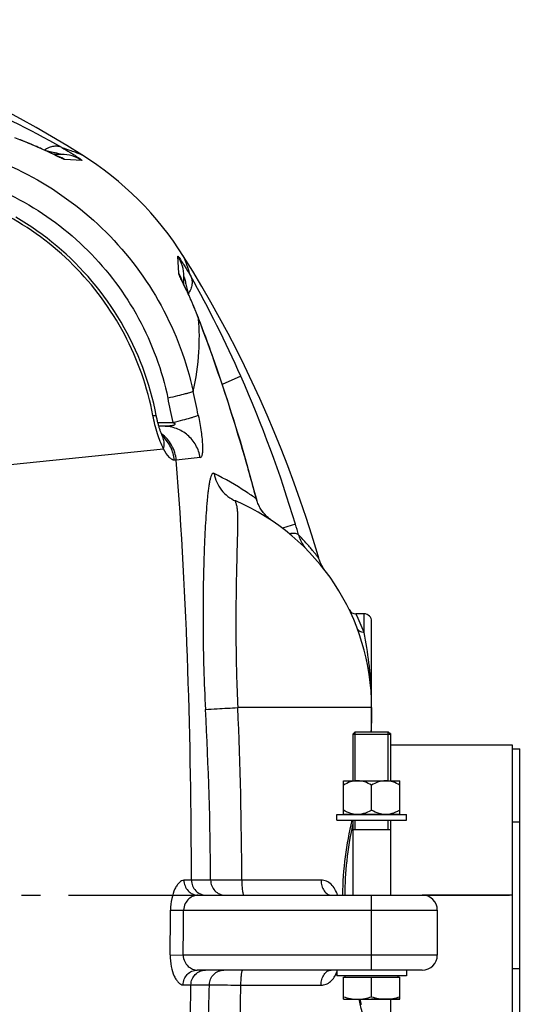
# Model space of a CAD drawing. Units: millimetres. Extents: x 179 to 8549, y 310 to 4273.
# Drawn here: x 5388 to 5660, y 943 to 1468 of the extents above; entities that cross this region are included whole.
import ezdxf

# ---------------------------------------------------------------- set-up
doc = ezdxf.new("R2010")
doc.units = ezdxf.units.MM
doc.header["$LTSCALE"] = 10
doc.linetypes.add('AM_DIN_G_W050', pattern=[13.75, 9.75, -1.5, 1, -1.5])
for name, color, linetype in [('02___PRT_ALL_AXES', 7, 'Continuous'), ('BEZUG', 7, 'Continuous'), ('BEZUGSACHSEN', 7, 'Continuous'), ('FASEN', 7, 'Continuous'), ('RUNDUNGEN', 7, 'Continuous')]:
    doc.layers.add(name, color=color, linetype=linetype)
doc.layers.add('AM_7', color=4, linetype='AM_DIN_G_W050', lineweight=25)

# ---------------------------------------------------------------- blocks, each defined once
blk = doc.blocks.new('Biologiereaktor Oben')
at = {"color": 2, "linetype": 'Continuous'}
for p, q in [((7245.67, 5403.6), (7245.67, 5429.6)), ((7263.17, 5403.6), (7263.17, 5429.6)), ((7245.67, 5377.6), (7245.67, 5382.6)), ((7263.17, 5377.6), (7263.17, 5382.6))]:
    blk.add_line(p, q, dxfattribs=at)
at = {"color": 7, "linetype": 'Continuous'}
for p, q in [((7245.67, 5429.6), (7263.17, 5429.6)), ((7264.42, 5428.8), (7263.97, 5428.8)), ((7264.42, 5428.8), (7264.42, 5428.35)), ((7329.42, 5420.6), (7333.42, 5420.6)), ((7333.42, 5264.6), (7333.42, 5420.6)), ((7239.42, 5385.8), (7239.42, 5403.6)), ((7239.42, 5403.6), (7269.42, 5403.6)), ((7269.42, 5385.8), (7269.42, 5403.6)), ((7254.42, 5387.92), (7254.42, 5401.28)), ((7235.92, 5382.6), (7235.92, 5385.6)), ((7235.92, 5385.6), (7272.92, 5385.6)), ((7235.92, 5382.6), (7272.92, 5382.6)), ((7239.42, 5385.8), (7269.42, 5385.8)), ((7240.57, 5385.8), (7240.57, 5385.6)), ((7268.27, 5385.8), (7268.27, 5385.6)), ((7272.92, 5382.6), (7272.92, 5385.6)), ((7329.42, 5381.69), (7333.42, 5381.69)), ((7244.42, 5377.6), (7264.42, 5377.6)), ((7289.42, 5334.6), (7289.42, 5310.6)), ((7329.42, 5303.51), (7333.42, 5303.51)), ((7235.92, 5302.6), (7235.92, 5299.6)), ((7272.92, 5299.6), (7235.92, 5299.6)), ((7272.92, 5302.6), (7272.92, 5299.6)), ((7264.42, 5287.1), (7264.42, 5256.4))]:
    blk.add_line(p, q, dxfattribs=at)
at = {"color": 3, "linetype": 'Continuous'}
for p, q in [((7329.42, 5262.6), (7329.42, 5422.6)), ((7329.42, 5342.6), (7281.42, 5342.6))]:
    blk.add_line(p, q, dxfattribs=at)
at = {"color": 40, "linetype": 'Continuous'}
blk.add_line((7269.42, 5287.1), (7254.42, 5287.1), dxfattribs=at)
at = {"color": 7, "linetype": 'Continuous'}
for points in [[(7100.04, 5737.39), (7092.11, 5742.3), (7083.94, 5747.17), (7075.67, 5751.94), (7067.31, 5756.59), (7058.86, 5761.12), (7050.33, 5765.53), (7041.71, 5769.83), (7033, 5774), (7024.22, 5778.04), (7015.36, 5781.96), (7006.42, 5785.75), (6997.41, 5789.41), (6988.34, 5792.94), (6979.2, 5796.34), (6969.99, 5799.6), (6960.74, 5802.72), (6951.42, 5805.71), (6942.06, 5808.56), (6939.13, 5809.42)], [(7226.24, 5522.3), (7225.38, 5525.23), (7222.54, 5534.59), (7219.55, 5543.9), (7216.43, 5553.16), (7213.17, 5562.36), (7209.77, 5571.51), (7206.24, 5580.58), (7202.58, 5589.59), (7198.79, 5598.52), (7194.87, 5607.39), (7190.82, 5616.17), (7186.65, 5624.87), (7182.36, 5633.5), (7177.95, 5642.03), (7173.42, 5650.48), (7168.77, 5658.84), (7164, 5667.11), (7159.13, 5675.28), (7154.22, 5683.22)]]:
    blk.add_lwpolyline(points, dxfattribs=at)
for points, knots in [([(7246.92, 5403.6), (7245.62, 5403.6), (7242.97, 5403.11), (7240.58, 5401.95), (7239.42, 5401.28)], [0, 0, 0, 0, 0.4949, 1, 1, 1, 1]), ([(7254.42, 5401.28), (7253.27, 5401.95), (7250.88, 5403.11), (7248.23, 5403.6), (7246.92, 5403.6)], [0, 0, 0, 0, 0.5051, 1, 1, 1, 1]), ([(7261.92, 5403.6), (7260.62, 5403.6), (7257.97, 5403.11), (7255.58, 5401.95), (7254.42, 5401.28)], [0, 0, 0, 0, 0.4949, 1, 1, 1, 1]), ([(7269.42, 5401.28), (7268.27, 5401.95), (7265.88, 5403.11), (7263.23, 5403.6), (7261.92, 5403.6)], [0, 0, 0, 0, 0.5051, 1, 1, 1, 1]), ([(7244.8, 5385.8), (7244.33, 5385.89), (7242.45, 5386.35), (7240.68, 5387.19), (7239.42, 5387.92)], [0, 0, 0, 0, 0.247644, 1, 1, 1, 1]), ([(7254.42, 5387.92), (7254, 5387.68), (7252.31, 5386.76), (7250.47, 5386.07), (7249.05, 5385.8)], [0, 0, 0, 0, 0.25327, 1, 1, 1, 1]), ([(7259.8, 5385.8), (7259.33, 5385.89), (7257.45, 5386.35), (7255.68, 5387.19), (7254.42, 5387.92)], [0, 0, 0, 0, 0.247644, 1, 1, 1, 1]), ([(7269.42, 5387.92), (7269, 5387.68), (7267.31, 5386.76), (7265.47, 5386.07), (7264.05, 5385.8)], [0, 0, 0, 0, 0.25327, 1, 1, 1, 1])]:
    blk.add_open_spline(points, degree=3, knots=knots, dxfattribs=at)
at = {"layer": '02___PRT_ALL_AXES', "color": 7, "linetype": 'Continuous'}
blk.add_line((7248.42, 5287.1), (7248.42, 5286.84), dxfattribs=at)
at = {"layer": 'AM_7'}
blk.add_line((6955.42, 5342.6), (7338.42, 5342.6), dxfattribs=at)
at = {"layer": 'BEZUG', "color": 7, "linetype": 'Continuous'}
for p, q in [((7244.42, 5428.35), (7244.42, 5403.6)), ((7264.42, 5428.35), (7264.42, 5403.6)), ((7244.42, 5382.6), (7244.42, 5342.6)), ((7264.42, 5382.6), (7264.42, 5342.6)), ((7239.42, 5287.1), (7239.42, 5298.8)), ((7254.42, 5288.44), (7254.42, 5298.8)), ((7269.42, 5287.1), (7269.42, 5298.8)), ((7239.42, 5287.1), (7269.42, 5287.1))]:
    blk.add_line(p, q, dxfattribs=at)
for points in [[(7239.42, 5288.44), (7241.83, 5287.64), (7244.38, 5287.1), (7246.92, 5287.1)], [(7246.92, 5287.1), (7249.46, 5287.1), (7252.01, 5287.64), (7254.42, 5288.44)], [(7254.42, 5288.44), (7256.83, 5287.64), (7259.38, 5287.1), (7261.92, 5287.1)], [(7261.92, 5287.1), (7264.46, 5287.1), (7267.01, 5287.64), (7269.42, 5288.44)]]:
    blk.add_open_spline(points, degree=3, dxfattribs=at)
at = {"layer": 'BEZUGSACHSEN', "color": 7, "linetype": 'Continuous'}
for p, q in [((7250.42, 5492.6), (7246.05, 5492.6)), ((7254.42, 5442.6), (7254.42, 5434.35)), ((7239.42, 5298.8), (7269.42, 5298.8)), ((7240.33, 5298.8), (7240.33, 5299.6)), ((7268.52, 5298.8), (7268.52, 5299.6))]:
    blk.add_line(p, q, dxfattribs=at)
at = {"layer": 'BEZUGSACHSEN', "color": 3, "linetype": 'Continuous'}
blk.add_line((7329.42, 5422.6), (7264.42, 5422.6), dxfattribs=at)
at = {"layer": 'FASEN', "color": 7, "linetype": 'Continuous'}
for p, q in [((7245.67, 5429.6), (7244.42, 5428.35)), ((7245.67, 5429.6), (7263.17, 5429.6)), ((7263.17, 5429.6), (7264.42, 5428.35)), ((7244.42, 5428.35), (7244.42, 5403.6)), ((7244.42, 5428.35), (7264.42, 5428.35)), ((7264.42, 5428.35), (7264.42, 5403.6)), ((7244.42, 5382.6), (7244.42, 5342.6)), ((7264.42, 5382.6), (7264.42, 5342.6))]:
    blk.add_line(p, q, dxfattribs=at)
at = {"layer": 'RUNDUNGEN', "color": 7, "linetype": 'Continuous'}
for p, q in [((7066.93, 5745.43), (7064.4, 5746.39)), ((7073.03, 5742.98), (7072.26, 5743.31)), ((7073.79, 5742.66), (7073.03, 5742.98)), ((7074.53, 5742.35), (7073.79, 5742.66)), ((7075.25, 5742.04), (7074.53, 5742.35)), ((7075.96, 5741.73), (7075.25, 5742.04)), ((7076.64, 5741.43), (7075.96, 5741.73)), ((7077.32, 5741.13), (7076.64, 5741.43)), ((7077.97, 5740.84), (7077.32, 5741.13)), ((7078.6, 5740.55), (7077.97, 5740.84)), ((7079.22, 5740.27), (7078.6, 5740.55)), ((7080.11, 5739.86), (7079.22, 5740.27)), ((7080.96, 5739.47), (7080.11, 5739.86)), ((7082.02, 5738.98), (7080.96, 5739.47)), ((7083.47, 5738.3), (7082.02, 5738.98)), ((7089.22, 5737.6), (7084.94, 5737.6)), ((7086.36, 5736.93), (7085.78, 5737.21)), ((7086.73, 5736.76), (7086.36, 5736.93)), ((7087.03, 5736.62), (7086.73, 5736.76)), ((7087.27, 5736.51), (7087.03, 5736.62)), ((7087.39, 5736.46), (7087.27, 5736.51)), ((7087.48, 5736.42), (7087.39, 5736.46)), ((7087.53, 5736.4), (7087.48, 5736.42)), ((7087.55, 5736.39), (7087.53, 5736.4)), ((7153.29, 5670.55), (7153.25, 5670.64)), ((7153.35, 5670.42), (7153.29, 5670.55)), ((7153.46, 5670.18), (7153.35, 5670.42)), ((7154.42, 5668.12), (7154.42, 5672.4)), ((7153.6, 5669.86), (7153.46, 5670.18)), ((7153.78, 5669.49), (7153.6, 5669.86)), ((7154.05, 5668.9), (7153.78, 5669.49)), ((7155.48, 5665.89), (7154.05, 5668.9)), ((7155.95, 5664.88), (7155.48, 5665.89)), ((7156.32, 5664.08), (7155.95, 5664.88)), ((7156.71, 5663.23), (7156.32, 5664.08)), ((7157.12, 5662.34), (7156.71, 5663.23)), ((7157.4, 5661.73), (7157.12, 5662.34)), ((7157.68, 5661.09), (7157.4, 5661.73)), ((7157.98, 5660.44), (7157.68, 5661.09)), ((7158.27, 5659.77), (7157.98, 5660.44)), ((7158.57, 5659.09), (7158.27, 5659.77)), ((7158.88, 5658.38), (7158.57, 5659.09)), ((7159.66, 5656.55), (7159.35, 5657.3)), ((7162.39, 5649.76), (7162.11, 5650.48)), ((7143.57, 5592.6), (7141.08, 5592.6)), ((7254.42, 5429.6), (7254.42, 5488.6)), ((7161.85, 5342.6), (7281.42, 5342.6)), ((7281.42, 5302.6), (7161.42, 5302.6)), ((7249.01, 5284.32), (7248.36, 5287.1))]:
    blk.add_line(p, q, dxfattribs=at)
at = {"layer": 'RUNDUNGEN', "color": 9, "linetype": 'Continuous'}
for p, q in [((7087.51, 5736.31), (7087.42, 5736.35)), ((7100.07, 5734.4), (7091.01, 5734.8)), ((7151.63, 5674.19), (7151.22, 5683.24)), ((7153.25, 5670.75), (7153.26, 5670.74)), ((7162.26, 5649.75), (7162.23, 5650.1)), ((7162.36, 5649.75), (7162.23, 5650.1)), ((7184.71, 5619.32), (7174.83, 5614.96)), ((7140.53, 5594.59), (7148.64, 5594.59)), ((7031.92, 5569.19), (7143.58, 5580.51)), ((7185.51, 5580.77), (7185.6, 5580.8)), ((7150.35, 5574.52), (7149.28, 5574.51)), ((7192.92, 5554.02), (7193.04, 5554.05)), ((7196.59, 5546.71), (7196.61, 5546.73)), ((7213.85, 5540.36), (7206.87, 5538.25)), ((7250.42, 5482.68), (7250.42, 5492.6)), ((7254.42, 5442.6), (7183.13, 5442.6)), ((7158.46, 5350.58), (7154.41, 5350.58)), ((7168.63, 5350.57), (7158.46, 5350.58)), ((7185.27, 5350.6), (7168.63, 5350.57)), ((7227.52, 5350.6), (7185.27, 5350.6)), ((7254.42, 5302.6), (7254.42, 5342.6)), ((7147.25, 5334.62), (7154.22, 5334.6)), ((7154.22, 5334.6), (7289.42, 5334.6)), ((7147.07, 5310.69), (7154.03, 5310.6)), ((7289.42, 5310.6), (7154.03, 5310.6)), ((7153.98, 5294.74), (7158.17, 5294.74)), ((7158.17, 5294.74), (7168, 5294.8)), ((7184.78, 5294.6), (7227.52, 5294.6))]:
    blk.add_line(p, q, dxfattribs=at)
at = {"layer": 'RUNDUNGEN', "color": 7, "linetype": 'Continuous'}
for points in [[(7072.26, 5743.31), (7071.87, 5743.47), (7071.48, 5743.63), (7071.08, 5743.79), (7070.67, 5743.96), (7070.27, 5744.12), (7069.86, 5744.29), (7069.44, 5744.45), (7069.03, 5744.62), (7068.6, 5744.78), (7068.18, 5744.95), (7067.75, 5745.12), (7067.32, 5745.29), (7066.93, 5745.43)], [(7085.78, 5737.21), (7084.72, 5737.7), (7083.47, 5738.3)], [(7139.71, 5598.27), (7139.07, 5601.4), (7138.33, 5604.68), (7137.53, 5607.94), (7136.65, 5611.18), (7135.71, 5614.39), (7134.7, 5617.59), (7133.62, 5620.76), (7132.47, 5623.91), (7131.26, 5627.04), (7129.98, 5630.13), (7128.64, 5633.2), (7127.23, 5636.23), (7125.76, 5639.24), (7124.22, 5642.21), (7122.63, 5645.15), (7120.97, 5648.05), (7119.25, 5650.92), (7117.46, 5653.75), (7115.62, 5656.54), (7113.73, 5659.29), (7111.77, 5661.99), (7109.75, 5664.66), (7107.68, 5667.28), (7105.56, 5669.86), (7103.38, 5672.39), (7101.15, 5674.87), (7098.86, 5677.31), (7096.53, 5679.69), (7094.14, 5682.03), (7091.71, 5684.32), (7089.22, 5686.55), (7086.69, 5688.73), (7084.12, 5690.85), (7081.49, 5692.92), (7078.83, 5694.94), (7076.12, 5696.89), (7073.37, 5698.79), (7070.58, 5700.63), (7067.75, 5702.42), (7064.89, 5704.14)], [(7153.25, 5670.64), (7153.22, 5670.7), (7153.22, 5670.72), (7153.21, 5670.72)], [(7159.35, 5657.3), (7159.19, 5657.66), (7158.88, 5658.38)], [(7162.11, 5650.48), (7161.95, 5650.91), (7161.78, 5651.34), (7161.62, 5651.76), (7161.45, 5652.18), (7161.29, 5652.6), (7161.12, 5653.01), (7160.96, 5653.42), (7160.79, 5653.82), (7160.63, 5654.22), (7160.47, 5654.62), (7160.3, 5655.01), (7160.14, 5655.4), (7159.98, 5655.79), (7159.66, 5656.55)], [(7185.6, 5580.8), (7184.47, 5584.6), (7183.3, 5588.48), (7182.13, 5592.28), (7180.97, 5596.01), (7179.82, 5599.65), (7178.68, 5603.23), (7177.55, 5606.72), (7176.43, 5610.14), (7175.32, 5613.48), (7174.23, 5616.75), (7173.15, 5619.94), (7172.08, 5623.05), (7171.02, 5626.09), (7169.98, 5629.05), (7168.96, 5631.93), (7167.96, 5634.73), (7166.97, 5637.46), (7166, 5640.1), (7165.05, 5642.67), (7164.13, 5645.16), (7163.22, 5647.57), (7162.39, 5649.76)], [(7143.09, 5587.08), (7143.06, 5587.15), (7142.97, 5587.34), (7142.88, 5587.55), (7142.78, 5587.78), (7142.67, 5588.03), (7142.56, 5588.29), (7142.45, 5588.57), (7142.33, 5588.87), (7142.21, 5589.18), (7142.09, 5589.52), (7141.96, 5589.86), (7141.84, 5590.23), (7141.71, 5590.6), (7141.58, 5591), (7141.45, 5591.4), (7141.31, 5591.82), (7141.18, 5592.25), (7141.05, 5592.69), (7140.92, 5593.14), (7140.8, 5593.59), (7140.67, 5594.06), (7140.55, 5594.54), (7140.42, 5595.02), (7140.31, 5595.5), (7140.19, 5595.99), (7140.08, 5596.49), (7139.97, 5596.99), (7139.86, 5597.49), (7139.76, 5597.99), (7139.71, 5598.27)], [(7143.48, 5586.33), (7143.48, 5586.33), (7143.48, 5586.33), (7143.47, 5586.34), (7143.45, 5586.37), (7143.43, 5586.41), (7143.4, 5586.47), (7143.36, 5586.55), (7143.31, 5586.64), (7143.25, 5586.74), (7143.19, 5586.87), (7143.12, 5587.01), (7143.09, 5587.08)], [(7193.04, 5554.05), (7191.89, 5558.43), (7190.67, 5562.95), (7189.43, 5567.46), (7188.16, 5571.97), (7186.87, 5576.46), (7185.6, 5580.8)], [(7196.61, 5546.73), (7196.27, 5547.2), (7195.86, 5547.78), (7195.48, 5548.38), (7195.11, 5548.98), (7194.77, 5549.6), (7194.45, 5550.23), (7194.16, 5550.87), (7193.88, 5551.51), (7193.63, 5552.17), (7193.4, 5552.83), (7193.19, 5553.49), (7193.04, 5554.05)], [(7201.73, 5541.95), (7201.38, 5542.19), (7200.92, 5542.52), (7200.47, 5542.86), (7200.04, 5543.21), (7199.62, 5543.56), (7199.22, 5543.91), (7198.83, 5544.27), (7198.46, 5544.64), (7198.1, 5545), (7197.75, 5545.37), (7197.42, 5545.74), (7197.11, 5546.11), (7196.81, 5546.48), (7196.61, 5546.73)], [(7228.83, 5516.76), (7228.49, 5517.28), (7228.16, 5517.82), (7227.85, 5518.37), (7227.56, 5518.93), (7227.29, 5519.5), (7227.03, 5520.08), (7226.8, 5520.66), (7226.58, 5521.26), (7226.38, 5521.85), (7226.24, 5522.3)], [(7229.57, 5515.73), (7229.19, 5516.24), (7228.83, 5516.76)], [(7254.24, 5429.6), (7254.33, 5431.05), (7254.4, 5432.78), (7254.42, 5434.35)], [(7240.29, 5342.6), (7240.3, 5344.86), (7240.35, 5347.12), (7240.43, 5349.39), (7240.55, 5351.67), (7240.7, 5353.97), (7240.88, 5356.27), (7241.09, 5358.6), (7241.34, 5360.95), (7241.62, 5363.32), (7241.93, 5365.71), (7242.28, 5368.13), (7242.66, 5370.58), (7243.07, 5373.04), (7243.51, 5375.53), (7243.98, 5378.03), (7244.42, 5380.28)]]:
    blk.add_lwpolyline(points, dxfattribs=at)
at = {"layer": 'RUNDUNGEN', "color": 9, "linetype": 'Continuous'}
for centre, radius, start, end in [((6788.47, 5206.64), 613.46, 60.61886, 66.18904), ((7080.85, 5717.75), 19.85, 70.2049, 71.6081), ((7080.82, 5717.69), 19.92, 59.2328, 70.1906), ((7089.22, 5717.63), 19.97, 57.0906, 89.9982), ((7134.46, 5672.39), 19.97, 0.0018, 32.9095), ((7134.51, 5664), 19.92, 19.8094, 30.7672), ((7134.57, 5664.02), 19.85, 18.3921, 19.7629), ((6621.58, 5370.71), 615.56, 23.82048, 29.37162), ((7160.23, 5648.94), 2.31, 20.8693, 30.1005), ((6558.43, 5343.3), 684.4, 16.73403, 23.78482), ((5777.27, 5316.53), 1399.28, 11.46208, 12.00653), ((5042.09, 5154.85), 2165.88, 11.81901, 12.16076), ((7129.54, 5572.96), 19.72, 46.1745, 47.2129), ((7135.26, 5583.43), 8.64, 20.8278, 25.0184), ((7135.23, 5583.42), 8.67, 19.4793, 20.8281), ((6380.15, 5343.28), 839.65, 14.53644, 16.43043), ((7642.33, 984.08), 4616.74, 95.95826, 96.11737), ((6916.33, 5450.81), 310.71, 15.6766, 16.7497), ((7139.37, 5439.61), 119.12, 21.1988, 26.4147), ((7053.57, 5442.65), 200.85, 359.9866, 4.7187), ((5360.86, 5341.78), 1807.79, 0.2784, 3.16493), ((4834.62, 5341.84), 2350.67, 0.21352, 2.4567), ((4576.76, 5342.6), 2570.51, 359.28856, 359.82208), ((4576.76, 5342.6), 2577.47, 359.28856, 359.82208), ((5332.14, 5344.66), 1836.53, 356.84576, 358.44412), ((4800.38, 5344.51), 2384.92, 357.551, 358.80091)]:
    blk.add_arc(centre, radius, start, end, dxfattribs=at)
at = {"layer": 'RUNDUNGEN', "color": 7, "linetype": 'Continuous'}
for centre, radius, start, end in [((7008.56, 5591.74), 172, 32.1318, 57.8682), ((7134.42, 5442.6), 120, 0, 66.6422), ((7246.05, 5496.6), 4, 205.8488, 270), ((7250.42, 5488.6), 4, 0, 90), ((7281.42, 5334.6), 8, 0, 90), ((7281.42, 5310.6), 8, 270, 0)]:
    blk.add_arc(centre, radius, start, end, dxfattribs=at)
at = {"layer": 'RUNDUNGEN', "color": 9, "linetype": 'Continuous'}
for points, knots in [([(7087.42, 5736.35), (7084.34, 5737.82), (7077.61, 5741.07), (7070.71, 5743.95), (7066.92, 5745.41)], [0, 0, 0, 0, 0.456001, 1, 1, 1, 1]), ([(7027.93, 5742.55), (7043.86, 5739.08), (7074.91, 5727.49), (7114.59, 5697.76), (7144.32, 5658.09), (7155.9, 5627.04), (7159.38, 5611.11)], [0, 0, 0, 0, 0.249955, 0.5, 0.750045, 1, 1, 1, 1]), ([(7089.45, 5741.19), (7088.81, 5741.52), (7087.35, 5741.96), (7084.97, 5741.93), (7082.44, 5741.24), (7080.8, 5740.42), (7079.97, 5739.93)], [0, 0, 0, 0, 0.216303, 0.449465, 0.709355, 1, 1, 1, 1]), ([(7080.32, 5739.77), (7081.26, 5739.57), (7083.09, 5739.17), (7085.39, 5738.63), (7086.99, 5738.24), (7088.23, 5737.91), (7088.56, 5737.84), (7089.3, 5737.6), (7089.22, 5737.6)], [0, 0, 0, 0, 0.315638, 0.617538, 0.75769, 0.882385, 0.974451, 1, 1, 1, 1]), ([(7089.45, 5741.19), (7090.85, 5740.41), (7092.86, 5739.23), (7095.39, 5737.67), (7096.99, 5736.65), (7098.32, 5735.75), (7099.16, 5735.17), (7099.73, 5734.73), (7099.88, 5734.63), (7100.13, 5734.39), (7100.07, 5734.4)], [0, 0, 0, 0, 0.382268, 0.553511, 0.705746, 0.833124, 0.928765, 0.962491, 0.985822, 1, 1, 1, 1]), ([(7089.45, 5741.19), (7091.02, 5740.73), (7093.69, 5739.86), (7096.99, 5738.64), (7098.95, 5737.84), (7099.83, 5737.49), (7100.04, 5737.39)], [0, 0, 0, 0, 0.43557, 0.74817, 0.936772, 1, 1, 1, 1]), ([(7091.01, 5734.8), (7090.86, 5734.81), (7090.46, 5734.96), (7089.72, 5735.26), (7088.7, 5735.74), (7087.93, 5736.1), (7087.51, 5736.31)], [0, 0, 0, 0, 0.116741, 0.33144, 0.630926, 1, 1, 1, 1]), ([(7024.43, 5729.11), (7039.19, 5725.97), (7067.97, 5715.36), (7104.72, 5687.9), (7132.19, 5651.15), (7142.79, 5622.37), (7145.93, 5607.61)], [0, 0, 0, 0, 0.249968, 0.5, 0.750032, 1, 1, 1, 1]), ([(7137.89, 5598.38), (7135.02, 5613.4), (7124.72, 5642.78), (7097.05, 5680.23), (7059.6, 5707.9), (7030.22, 5718.19), (7015.2, 5721.06)], [0, 0, 0, 0, 0.249892, 0.5, 0.750108, 1, 1, 1, 1]), ([(7151.22, 5683.24), (7151.22, 5683.3), (7151.45, 5683.06), (7151.56, 5682.91), (7151.99, 5682.34), (7152.58, 5681.49), (7153.47, 5680.16), (7154.49, 5678.57), (7156.06, 5676.04), (7157.23, 5674.03), (7158.02, 5672.63)], [0, 0, 0, 0, 0.014179, 0.03751, 0.071238, 0.166882, 0.29426, 0.446495, 0.61774, 1, 1, 1, 1]), ([(7158.02, 5672.63), (7157.77, 5673.46), (7157.28, 5675.03), (7156.55, 5677.19), (7155.89, 5679), (7155.33, 5680.49), (7154.92, 5681.51), (7154.65, 5682.17), (7154.5, 5682.54), (7154.38, 5682.82), (7154.3, 5683.03), (7154.24, 5683.15), (7154.23, 5683.21), (7154.22, 5683.22)], [0, 0, 0, 0, 0.233155, 0.435631, 0.607364, 0.748249, 0.858126, 0.901385, 0.936828, 0.964434, 0.984181, 0.996042, 1, 1, 1, 1]), ([(7153.13, 5670.68), (7152.93, 5671.11), (7152.56, 5671.88), (7152.09, 5672.9), (7151.79, 5673.63), (7151.63, 5674.04), (7151.63, 5674.19)], [0, 0, 0, 0, 0.36908, 0.668566, 0.883262, 1, 1, 1, 1]), ([(7162.23, 5650.1), (7160.77, 5653.91), (7157.87, 5660.84), (7154.61, 5667.6), (7153.13, 5670.68)], [0, 0, 0, 0, 0.544725, 1, 1, 1, 1]), ([(7154.42, 5672.4), (7154.42, 5672.47), (7154.66, 5671.74), (7154.73, 5671.4), (7155.06, 5670.17), (7155.45, 5668.56), (7155.99, 5666.27), (7156.39, 5664.43), (7156.59, 5663.49)], [0, 0, 0, 0, 0.025557, 0.117633, 0.24233, 0.382481, 0.684377, 1, 1, 1, 1]), ([(7158.02, 5672.63), (7158.34, 5671.99), (7158.79, 5670.53), (7158.75, 5668.15), (7158.07, 5665.62), (7157.25, 5663.98), (7156.75, 5663.15)], [0, 0, 0, 0, 0.216303, 0.449465, 0.709356, 1, 1, 1, 1]), ([(7159.38, 5611.11), (7160.9, 5618.06), (7162.78, 5630.94), (7162.72, 5643.94), (7162.26, 5649.75)], [0, 0, 0, 0, 0.549792, 1, 1, 1, 1]), ([(7185.51, 5580.77), (7183.77, 5586.67), (7176.71, 5609.87), (7168.79, 5632.82), (7162.36, 5649.75)], [0, 0, 0, 0, 0.253376, 1, 1, 1, 1]), ([(7159.38, 5611.11), (7159.22, 5611.02), (7158.76, 5610.86), (7157.88, 5610.57), (7156.62, 5610.22), (7154.28, 5609.6), (7150.69, 5608.71), (7147.62, 5608), (7145.93, 5607.61)], [0, 0, 0, 0, 0.038366, 0.105447, 0.200017, 0.320162, 0.626778, 1, 1, 1, 1]), ([(7137.89, 5598.38), (7138.14, 5598.4), (7138.58, 5598.42), (7139.17, 5598.42), (7139.5, 5598.4), (7139.7, 5598.32), (7139.71, 5598.27)], [0, 0, 0, 0, 0.417714, 0.722518, 0.913327, 1, 1, 1, 1]), ([(7143.58, 5580.51), (7142.3, 5583.11), (7140.05, 5588.99), (7138.52, 5595.08), (7137.89, 5598.38)], [0, 0, 0, 0, 0.463251, 1, 1, 1, 1]), ([(7162.06, 5598.47), (7161.91, 5598.35), (7161.44, 5598.13), (7160.55, 5597.78), (7159.29, 5597.36), (7156.96, 5596.67), (7153.38, 5595.72), (7150.32, 5594.98), (7148.64, 5594.59)], [0, 0, 0, 0, 0.041225, 0.109998, 0.205398, 0.325629, 0.630504, 1, 1, 1, 1]), ([(7162.06, 5598.47), (7162.67, 5595.56), (7163.44, 5591.33), (7164.09, 5585.93), (7164.34, 5582.55), (7164.36, 5579.81), (7164.21, 5577.98), (7163.94, 5576.89), (7163.69, 5576.27), (7163.34, 5575.9), (7163.09, 5575.87)], [0, 0, 0, 0, 0.38468, 0.557033, 0.705353, 0.824403, 0.911753, 0.943631, 0.968155, 1, 1, 1, 1]), ([(7148.64, 5594.59), (7148.8, 5594.52), (7149.05, 5594.4), (7149.36, 5594.21), (7149.57, 5594.03), (7149.73, 5593.8), (7149.66, 5593.54), (7149.48, 5593.39), (7149.22, 5593.23), (7148.86, 5593.1), (7148.4, 5592.98), (7147.94, 5592.89), (7147.3, 5592.79), (7146.5, 5592.71), (7145.21, 5592.62), (7144.23, 5592.6), (7143.57, 5592.6)], [0, 0, 0, 0, 0.069053, 0.104158, 0.139653, 0.174155, 0.20415, 0.232817, 0.261794, 0.320749, 0.380711, 0.441326, 0.502408, 0.625569, 0.749708, 1, 1, 1, 1]), ([(7163.09, 5575.87), (7162.72, 5578.17), (7161.15, 5582.67), (7156.65, 5588.16), (7150.55, 5591.77), (7145.88, 5592.6), (7143.57, 5592.6)], [0, 0, 0, 0, 0.2512, 0.501608, 0.751104, 1, 1, 1, 1]), ([(7150.35, 5574.52), (7150.08, 5577.29), (7148.39, 5582.76), (7144.61, 5587.06), (7142.4, 5588.71)], [0, 0, 0, 0, 0.501199, 1, 1, 1, 1]), ([(7149.28, 5574.51), (7149.05, 5576.89), (7147.76, 5581.59), (7144.9, 5585.54), (7143.19, 5587.19)], [0, 0, 0, 0, 0.50158, 1, 1, 1, 1]), ([(7143.58, 5580.51), (7143.82, 5581.49), (7144.07, 5583.46), (7143.72, 5585.42), (7143.41, 5586.31)], [0, 0, 0, 0, 0.516448, 1, 1, 1, 1]), ([(7149.28, 5574.51), (7148.87, 5574.5), (7147.9, 5574.9), (7145.78, 5576.79), (7144.45, 5578.89), (7143.58, 5580.51)], [0, 0, 0, 0, 0.142299, 0.351103, 1, 1, 1, 1]), ([(7158.46, 5350.58), (7158.38, 5387.99), (7157.17, 5462.7), (7153.33, 5537.34), (7150.35, 5574.52)], [0, 0, 0, 0, 0.500712, 1, 1, 1, 1]), ([(7170.48, 5567.42), (7170.35, 5567.49), (7170.08, 5567.57), (7169.66, 5567.42), (7169.33, 5567.06), (7168.91, 5566.31), (7168.5, 5565.01), (7168.08, 5563.16), (7167.71, 5560.98), (7167.36, 5558.52), (7167.05, 5555.82), (7166.65, 5551.79), (7166.21, 5546.28), (7165.77, 5539.11), (7165.39, 5531.28), (7164.96, 5519.69), (7164.61, 5504.01), (7164.55, 5484.08), (7164.91, 5463.09), (7165.5, 5448.81), (7165.89, 5441.59)], [0, 0, 0, 0, 0.003306, 0.006345, 0.00999, 0.01461, 0.026664, 0.041795, 0.05935, 0.078951, 0.100377, 0.123486, 0.174368, 0.23098, 0.292814, 0.359381, 0.504713, 0.662824, 0.829386, 1, 1, 1, 1]), ([(7192.92, 5554.02), (7191.17, 5555.26), (7183.95, 5560.14), (7176.36, 5564.48), (7170.48, 5567.42)], [0, 0, 0, 0, 0.245519, 1, 1, 1, 1]), ([(7170.48, 5567.42), (7171.04, 5564.26), (7173.74, 5558.12), (7179.07, 5554.03), (7182, 5552.77)], [0, 0, 0, 0, 0.50142, 1, 1, 1, 1]), ([(7182, 5552.77), (7181.96, 5552.79), (7181.88, 5552.81), (7181.78, 5552.84), (7181.7, 5552.82), (7181.68, 5552.74), (7181.7, 5552.66), (7181.75, 5552.5), (7181.84, 5552.27), (7181.97, 5551.96), (7182.15, 5551.48), (7182.35, 5550.82), (7182.55, 5549.96), (7182.7, 5549.04), (7182.81, 5548.07), (7182.92, 5546.67), (7182.99, 5544.82), (7183.01, 5542.47), (7182.99, 5539.96), (7182.93, 5536.31), (7182.81, 5531.4), (7182.64, 5525.11), (7182.47, 5518.33), (7182.31, 5511.09), (7182.19, 5503.44), (7182.08, 5492.56), (7182.08, 5478.31), (7182.37, 5460.66), (7182.83, 5448.67), (7183.13, 5442.6)], [0, 0, 0, 0, 0.001292, 0.002183, 0.002743, 0.003276, 0.004041, 0.005058, 0.007667, 0.010776, 0.014193, 0.021605, 0.029568, 0.037994, 0.046849, 0.056118, 0.075846, 0.097096, 0.119794, 0.143875, 0.195959, 0.252927, 0.314383, 0.379929, 0.449162, 0.521664, 0.674718, 0.835444, 1, 1, 1, 1]), ([(7196.59, 5546.71), (7195.33, 5548.33), (7193.96, 5550.76), (7193.1, 5553.36), (7192.92, 5554.02)], [0, 0, 0, 0, 0.749012, 1, 1, 1, 1]), ([(7201.73, 5541.95), (7201.26, 5542.27), (7199.37, 5543.65), (7197.68, 5545.31), (7196.59, 5546.71)], [0, 0, 0, 0, 0.242204, 1, 1, 1, 1]), ([(7215.48, 5534.77), (7215.34, 5534.95), (7214.8, 5535.23), (7213.15, 5535.5), (7211.68, 5535.43), (7210.57, 5535.34)], [0, 0, 0, 0, 0.134025, 0.342094, 1, 1, 1, 1]), ([(7215.48, 5534.77), (7215.72, 5533.89), (7216.7, 5531.02), (7218.38, 5528.37), (7219.87, 5526.85)], [0, 0, 0, 0, 0.298541, 1, 1, 1, 1]), ([(7226.24, 5522.3), (7226.25, 5522.28), (7226.13, 5522.47), (7226.05, 5522.54), (7225.79, 5522.9), (7225.48, 5523.28), (7225.07, 5523.81), (7224.37, 5524.69), (7223.27, 5526.04), (7221.73, 5527.89), (7219.9, 5530), (7217.79, 5532.34), (7216.28, 5533.94), (7215.48, 5534.77)], [0, 0, 0, 0, 0.004596, 0.018326, 0.041068, 0.0726, 0.112653, 0.16088, 0.280307, 0.427472, 0.598774, 0.790703, 1, 1, 1, 1]), ([(7250.42, 5482.68), (7249.64, 5482.64), (7248.02, 5483.02), (7246.95, 5484.3), (7246.68, 5485)], [0, 0, 0, 0, 0.510787, 1, 1, 1, 1]), ([(7253.74, 5459.17), (7253.54, 5461.59), (7252.74, 5469.47), (7251.47, 5477.29), (7250.42, 5482.68)], [0, 0, 0, 0, 0.306568, 1, 1, 1, 1]), ([(7165.89, 5441.59), (7167.96, 5441.75), (7173.71, 5442.07), (7179.46, 5442.4), (7183.13, 5442.6)], [0, 0, 0, 0, 0.361115, 1, 1, 1, 1]), ([(7254.21, 5429.6), (7254.24, 5430.01), (7254.36, 5431.59), (7254.42, 5433.17), (7254.42, 5434.35)], [0, 0, 0, 0, 0.257259, 1, 1, 1, 1]), ([(7239.14, 5342.6), (7239.14, 5349.44), (7240.09, 5362.9), (7242.56, 5376.13), (7243.98, 5382.59)], [0, 0, 0, 0, 0.508324, 1, 1, 1, 1]), ([(7154.41, 5350.58), (7153.51, 5350.58), (7152.06, 5349.62), (7150.67, 5347.85), (7149.09, 5345.05), (7147.67, 5340.59), (7147.26, 5336.7), (7147.25, 5334.62)], [0, 0, 0, 0, 0.146775, 0.248733, 0.370335, 0.663773, 1, 1, 1, 1]), ([(7154.41, 5350.58), (7154.42, 5349.54), (7154.8, 5347.47), (7156.44, 5344.82), (7158.9, 5343.03), (7160.89, 5342.6), (7161.85, 5342.6)], [0, 0, 0, 0, 0.258298, 0.511803, 0.7584, 1, 1, 1, 1]), ([(7158.46, 5350.58), (7158.46, 5349.54), (7158.86, 5347.46), (7160.57, 5344.81), (7163.13, 5343.02), (7165.17, 5342.6), (7166.17, 5342.6)], [0, 0, 0, 0, 0.254234, 0.506002, 0.754256, 1, 1, 1, 1]), ([(7168.63, 5350.57), (7168.63, 5349.53), (7169.04, 5347.45), (7170.75, 5344.8), (7173.32, 5343.02), (7175.37, 5342.6), (7176.37, 5342.6)], [0, 0, 0, 0, 0.253764, 0.505331, 0.753779, 1, 1, 1, 1]), ([(7185.27, 5350.6), (7185.27, 5349.58), (7185.32, 5347.69), (7185.52, 5345.23), (7185.81, 5343.59), (7186.07, 5342.82), (7186.27, 5342.6), (7186.36, 5342.6)], [0, 0, 0, 0, 0.373558, 0.691427, 0.907267, 0.968092, 1, 1, 1, 1]), ([(7227.52, 5350.6), (7227.52, 5349.57), (7227.77, 5347.58), (7228.87, 5344.98), (7230.59, 5343.1), (7232.13, 5342.6), (7232.83, 5342.6)], [0, 0, 0, 0, 0.294299, 0.56488, 0.797835, 1, 1, 1, 1]), ([(7236.27, 5342.6), (7235.9, 5343.72), (7235, 5345.81), (7233.02, 5348.44), (7230.47, 5350.2), (7228.49, 5350.6), (7227.52, 5350.6)], [0, 0, 0, 0, 0.279251, 0.535353, 0.771274, 1, 1, 1, 1]), ([(7161.85, 5342.6), (7161.04, 5342.6), (7159.29, 5342.17), (7156.9, 5340.62), (7154.85, 5338.09), (7154.23, 5335.8), (7154.22, 5334.6)], [0, 0, 0, 0, 0.202831, 0.434878, 0.700931, 1, 1, 1, 1]), ([(7147.07, 5310.69), (7147.04, 5308.62), (7147.39, 5304.73), (7148.74, 5300.27), (7150.28, 5297.46), (7151.65, 5295.69), (7153.08, 5294.74), (7153.98, 5294.74)], [0, 0, 0, 0, 0.336966, 0.630668, 0.752087, 0.853699, 1, 1, 1, 1]), ([(7154.03, 5310.6), (7154, 5309.41), (7154.55, 5307.12), (7156.54, 5304.58), (7158.89, 5303.02), (7160.62, 5302.6), (7161.42, 5302.6)], [0, 0, 0, 0, 0.299976, 0.565842, 0.79718, 1, 1, 1, 1]), ([(7153.98, 5294.74), (7154, 5295.76), (7154.4, 5297.81), (7156.04, 5300.42), (7158.5, 5302.18), (7160.46, 5302.6), (7161.42, 5302.6)], [0, 0, 0, 0, 0.258301, 0.511744, 0.758333, 1, 1, 1, 1]), ([(7158.17, 5294.74), (7158.19, 5295.77), (7158.61, 5297.83), (7160.32, 5300.44), (7162.87, 5302.19), (7164.89, 5302.6), (7165.89, 5302.6)], [0, 0, 0, 0, 0.254097, 0.505774, 0.754082, 1, 1, 1, 1]), ([(7168, 5294.8), (7168.02, 5295.82), (7168.46, 5297.87), (7170.18, 5300.46), (7172.73, 5302.19), (7174.75, 5302.6), (7175.75, 5302.6)], [0, 0, 0, 0, 0.25365, 0.505131, 0.753621, 1, 1, 1, 1]), ([(7184.78, 5294.6), (7184.78, 5295.62), (7184.83, 5297.51), (7185.01, 5299.73), (7185.22, 5301.17), (7185.39, 5301.92), (7185.54, 5302.37), (7185.74, 5302.6), (7185.82, 5302.6)], [0, 0, 0, 0, 0.374185, 0.692484, 0.815549, 0.908491, 0.968972, 1, 1, 1, 1]), ([(7227.52, 5294.6), (7227.52, 5295.63), (7227.77, 5297.62), (7228.87, 5300.22), (7230.59, 5302.1), (7232.13, 5302.6), (7232.83, 5302.6)], [0, 0, 0, 0, 0.294299, 0.56488, 0.797835, 1, 1, 1, 1]), ([(7227.52, 5294.6), (7228.42, 5294.6), (7230.26, 5294.94), (7232.68, 5296.47), (7234.61, 5298.79), (7235.53, 5300.65), (7235.92, 5301.65)], [0, 0, 0, 0, 0.231328, 0.468318, 0.723187, 1, 1, 1, 1]), ([(7150.35, 5110.68), (7152.8, 5141.25), (7156.26, 5202.59), (7157.78, 5263.99), (7158.17, 5294.74)], [0, 0, 0, 0, 0.49932, 1, 1, 1, 1]), ([(7168, 5294.8), (7168.77, 5294.78), (7174.36, 5294.71), (7179.96, 5294.65), (7184.78, 5294.6)], [0, 0, 0, 0, 0.137357, 1, 1, 1, 1]), ([(7254.42, 5250.86), (7254.42, 5253.49), (7253.95, 5259.08), (7251.77, 5271.21), (7249.34, 5280.58), (7247.7, 5287.1)], [0, 0, 0, 0, 0.214232, 0.454123, 1, 1, 1, 1])]:
    blk.add_open_spline(points, degree=3, knots=knots, dxfattribs=at)

msp = doc.modelspace()

# ---------------------------------------------------------------- block references
msp.add_blockref('Biologiereaktor Oben', (-1678.653, -4341.066))

doc.saveas('drawing.dxf')
